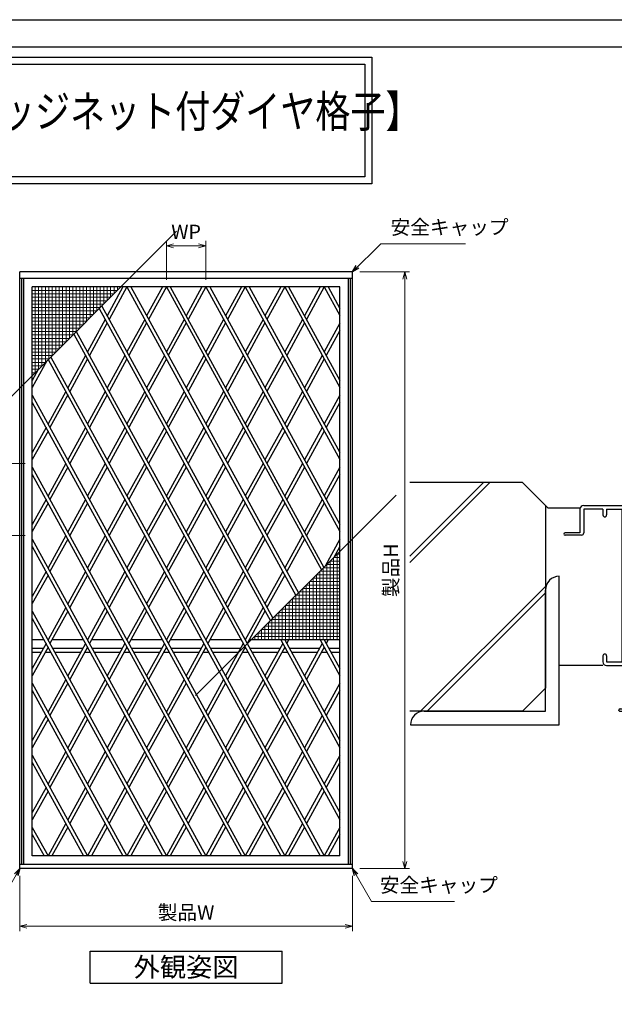
# Model space of a CAD drawing. Units: millimetres. Extents: x -1 to 2498, y 12 to 867.
# Drawn here: x 1754 to 2014, y 436 to 867 of the extents above; entities that cross this region are included whole.
import ezdxf
from ezdxf.enums import TextEntityAlignment as Align

# ---------------------------------------------------------------- set-up
doc = ezdxf.new("R2010")
doc.units = ezdxf.units.MM
doc.header["$LTSCALE"] = 3
doc.layers.get('0').update_dxf_attribs({"lineweight": 25})
doc.layers.get('Defpoints').update_dxf_attribs({"color": 151, "lineweight": 25})
for name, color, linetype, lineweight in [('0000寸法', 4, 'Continuous', 20), ('003', 2, 'Continuous', 25), ('010', 4, 'Continuous', 20)]:
    doc.layers.add(name, color=color, linetype=linetype, lineweight=lineweight)
for name, color, linetype in [('0000躯体', 253, 'Continuous'), ('_DANMEN', 7, 'Continuous'), ('_ZUWAKU', 252, 'Continuous')]:
    doc.layers.add(name, color=color, linetype=linetype)
doc.styles.add('AT_VECTOR', font='romans.shx', dxfattribs={"bigfont": 'extfont.shx'})
doc.styles.add('DIM', font='romans.shx', dxfattribs={"width": 0.75, "bigfont": 'extfont.shx'})
doc.dimstyles.new('DIM', dxfattribs={"dimtxt": 3, "dimasz": 1.5, "dimexe": 1, "dimexo": 1.5, "dimgap": 1, "dimtad": 1, "dimdsep": 46, "dimtxsty": 'DIM', "dimblk": 'OPEN30', "dimcen": 0, "dimclrd": 4, "dimclre": 4, "dimclrt": 7, "dimadec": 0, "dimazin": 0, "dimtfac": 1, "dimtmove": 0, "dimatfit": 3, "dimldrblk": 'OPEN30', "dimfxl": 0, "dimlwd": 20, "dimlwe": 20, "dimarcsym": 0})

# ---------------------------------------------------------------- blocks, each defined once
blk = doc.blocks.new('_Open30')
at = {"color": 0, "linetype": 'ByBlock', "lineweight": -2}
for p, q in [((-1, 0.27), (0, 0)), ((0, 0), (-1, -0.27)), ((0, 0), (-1, 0))]:
    blk.add_line(p, q, dxfattribs=at)
blk = doc.blocks.new('*D177')
at = {"color": 4, "lineweight": 20, "ltscale": 0.2}
for p, q in [((1753.58, 492.51), (1753.58, 468.34)), ((1899.08, 492.51), (1899.08, 468.34)), ((1756.73, 470.44), (1895.93, 470.44))]:
    blk.add_line(p, q, dxfattribs=at)
at = {"layer": 'Defpoints', "color": 0, "ltscale": 0.2}
for p in [(1753.58, 495.66), (1899.08, 495.66), (1899.08, 470.44)]:
    blk.add_point(p, dxfattribs=at)
at = {"color": 4, "lineweight": 20, "ltscale": 0.2, "xscale": 3.15, "yscale": 3.15, "zscale": 3.15, "rotation": 180}
blk.add_blockref('_Open30', (1753.58, 470.44), dxfattribs=at)
at = {"color": 4, "lineweight": 20, "ltscale": 0.2, "xscale": 3.15, "yscale": 3.15, "zscale": 3.15}
blk.add_blockref('_Open30', (1899.08, 470.44), dxfattribs=at)
at = {"color": 7, "ltscale": 0.2, "insert": (1826.33, 475.69), "char_height": 6.3, "attachment_point": 5, "style": 'DIM'}
blk.add_mtext('製品W', dxfattribs=at)
blk = doc.blocks.new('*D178')
at = {"color": 4, "lineweight": 20, "ltscale": 0.2}
for p, q in [((1902.23, 756.66), (1924.03, 756.66)), ((1921.93, 753.51), (1921.93, 498.81)), ((1902.23, 495.66), (1924.03, 495.66))]:
    blk.add_line(p, q, dxfattribs=at)
at = {"layer": 'Defpoints', "color": 0, "ltscale": 0.2}
for p in [(1899.08, 756.66), (1899.08, 495.66), (1921.93, 495.66)]:
    blk.add_point(p, dxfattribs=at)
at = {"color": 4, "lineweight": 20, "ltscale": 0.2, "xscale": 3.15, "yscale": 3.15, "zscale": 3.15}
for p, rotation in [((1921.93, 756.66), 90), ((1921.93, 495.66), 270)]:
    blk.add_blockref('_Open30', p, dxfattribs=dict(at, rotation=rotation))
at = {"color": 7, "ltscale": 0.2, "insert": (1916.68, 626.16), "char_height": 6.3, "attachment_point": 5, "rotation": 90, "style": 'DIM'}
blk.add_mtext('製品H', dxfattribs=at)
blk = doc.blocks.new('*D179')
at = {"layer": '003', "color": 4, "lineweight": 20, "ltscale": 0.2}
for p, q in [((1755.95, 672.9), (1735.23, 672.9)), ((1737.33, 669.75), (1737.33, 644.55)), ((1755.95, 641.4), (1735.23, 641.4))]:
    blk.add_line(p, q, dxfattribs=at)
at = {"layer": 'Defpoints', "color": 0, "ltscale": 0.2}
for p in [(1759.1, 672.9), (1737.33, 641.4), (1759.1, 641.4)]:
    blk.add_point(p, dxfattribs=at)
at = {"layer": '003', "color": 4, "lineweight": 20, "ltscale": 0.2, "xscale": 3.15, "yscale": 3.15, "zscale": 3.15}
for p, rotation in [((1737.33, 672.9), 90), ((1737.33, 641.4), 270)]:
    blk.add_blockref('_Open30', p, dxfattribs=dict(at, rotation=rotation))
at = {"layer": '003', "color": 7, "ltscale": 0.2, "insert": (1732.08, 657.15), "char_height": 6.3, "attachment_point": 5, "rotation": 90, "style": 'DIM'}
blk.add_mtext('HP', dxfattribs=at)
blk = doc.blocks.new('*D180')
at = {"layer": '003', "color": 4, "lineweight": 20, "ltscale": 0.2}
for p, q in [((1817.7, 753.24), (1817.7, 770.22)), ((1820.85, 768.12), (1831.8, 768.12)), ((1834.95, 753.24), (1834.95, 770.22))]:
    blk.add_line(p, q, dxfattribs=at)
at = {"layer": 'Defpoints', "color": 0, "ltscale": 0.2}
for p in [(1834.95, 768.12), (1817.7, 750.09), (1834.95, 750.09)]:
    blk.add_point(p, dxfattribs=at)
at = {"layer": '003', "color": 4, "lineweight": 20, "ltscale": 0.2, "xscale": 3.15, "yscale": 3.15, "zscale": 3.15, "rotation": 180}
blk.add_blockref('_Open30', (1817.7, 768.12), dxfattribs=at)
at = {"layer": '003', "color": 4, "lineweight": 20, "ltscale": 0.2, "xscale": 3.15, "yscale": 3.15, "zscale": 3.15}
blk.add_blockref('_Open30', (1834.95, 768.12), dxfattribs=at)
at = {"layer": '003', "color": 7, "ltscale": 0.2, "insert": (1826.33, 773.37), "char_height": 6.3, "attachment_point": 5, "style": 'DIM'}
blk.add_mtext('WP', dxfattribs=at)
blk = doc.blocks.new('AJ0187B-6P_S')
at = {"layer": '_DANMEN', "color": 7, "linetype": 'Continuous'}
for p, q in [((-14, 43.35), (-14, 33)), ((-12.35, 45), (20.5, 45)), ((-4, 43.35), (-12.35, 43.35)), ((-12.35, 43.35), (-12.35, 33)), ((-4, 43.35), (-4, 40.82)), ((-2.35, 43.35), (4.35, 43.35)), ((-2.35, 43.35), (-2.35, 40.82)), ((4.35, 43.35), (4.35, -23.35)), ((6, 43.35), (20.3, 43.35)), ((6, 43.35), (6, 24.4)), ((20.56, 43.2), (20.7, 43.2)), ((21, 44.5), (21, 43.5)), ((-14, 33), (-20.5, 33)), ((-13.35, 32), (-20.5, 32)), ((7, 24.4), (6, 24.4)), ((11, 22.9), (6, 22.9)), ((6, 22.9), (6, 8.7)), ((7.21, 24.61), (7, 24.4)), ((14.55, 24.7), (7.42, 24.7)), ((11, 22.9), (14.66, 23.81)), ((6, 8.7), (11.5, 8.7)), ((11.5, 10), (11.5, 8.7)), ((12.5, 11), (12.9, 11)), ((12.5, 10.15), (13.55, 10.15)), ((12.5, 10.15), (12.5, 8.65)), ((12.5, 8.65), (18, 8.65)), ((13.37, 10.88), (13.69, 10.72)), ((17.13, 10.88), (16.81, 10.72)), ((16.95, 10.15), (18, 10.15)), ((17.6, 11), (18, 11)), ((18, 8.65), (18, 10.15)), ((19, 10), (19, 8)), ((6, 7.5), (6, -23.35)), ((6, 7.5), (18.5, 7.5)), ((-4, -20.82), (-4, -23.35)), ((-2.35, -20.82), (-2.35, -23.35)), ((-2.35, -23.35), (4.35, -23.35)), ((-2.35, -25), (4.8, -25)), ((4.8, -44), (4.8, -25)), ((6, -23.35), (20.3, -23.35)), ((6, -25), (20.5, -25)), ((6, -44.7), (6, -25)), ((20.56, -23.2), (20.7, -23.2)), ((21, -23.5), (21, -24.5)), ((3, -44.7), (3, -44.5)), ((3.3, -45), (5.7, -45)), ((3.5, -44), (4.8, -44))]:
    blk.add_line(p, q, dxfattribs=at)
for centre, radius, start, end in [((-12.35, 43.35), 1.65, 90, 180), ((20.56, 43.5), 0.3, 209.9987, 270), ((20.5, 44.5), 0.5, 0, 90), ((20.7, 43.5), 0.3, 270, 0), ((-3.18, 40.82), 0.825, 180, 0), ((-20.5, 32.5), 0.5, 90, 270), ((-13.35, 33), 1, 270, 0), ((7.42, 24.4), 0.3, 90, 135), ((14.55, 24.25), 0.45, 284.0163, 90), ((12.5, 10), 1, 90, 180), ((12.9, 10), 1, 62.2033, 90), ((13.55, 10.45), 0.3, 270, 62.2033), ((16.95, 10.45), 0.3, 117.7967, 270), ((17.6, 10), 1, 90, 117.7967), ((18, 10), 1, 0, 90), ((18.5, 8), 0.5, 270, 0), ((-3.18, -20.82), 0.825, 0, 180), ((-2.35, -23.35), 1.65, 180, 270), ((20.56, -23.5), 0.3, 90, 150.0013), ((20.5, -24.5), 0.5, 270, 0), ((20.7, -23.5), 0.3, 0, 90), ((3.5, -44.5), 0.5, 90, 180), ((3.3, -44.7), 0.3, 180, 270), ((5.7, -44.7), 0.3, 270, 0)]:
    blk.add_arc(centre, radius, start, end, dxfattribs=at)

msp = doc.modelspace()

# ---------------------------------------------------------------- linework, layer by layer
for points in [[(1297.841, 850.57), (1907.541, 850.57), (1907.541, 795.225), (1297.841, 795.225)], [(1300.841, 847.57), (1904.541, 847.57), (1904.541, 798.225), (1300.841, 798.225)]]:
    msp.add_lwpolyline(points, close=True)
at = {"layer": '0000躯体'}
for p, q in [((1959.134, 664.537), (1924.121, 629.524)), ((1956.314, 664.537), (1924.121, 632.344)), ((1973.445, 664.537), (1924.121, 664.537)), ((1973.445, 664.537), (1983.445, 654.537)), ((1983.445, 654.537), (1983.445, 574.537)), ((1984.445, 653.537), (1983.445, 654.537)), ((1984.445, 653.537), (1998.694, 653.537)), ((1989.445, 558.537), (1989.445, 623.537)), ((1983.445, 619.103), (1928.879, 564.537)), ((1983.445, 616.283), (1931.699, 564.537)), ((1983.445, 564.537), (1983.445, 617.537)), ((2008.561, 584.537), (1989.445, 584.537)), ((1973.445, 564.537), (1983.445, 574.537)), ((1973.445, 564.537), (1924.121, 564.537)), ((1930.445, 564.537), (1983.445, 564.537)), ((1924.445, 558.537), (1989.445, 558.537))]:
    msp.add_line(p, q, dxfattribs=at)
for centre in [(1989.445, 617.537), (1930.445, 558.537)]:
    msp.add_arc(centre, 6, 90, 180, dxfattribs=at)
at = {"layer": '003'}
for p, q in [((1899.079, 756.663), (1753.579, 756.663)), ((1753.579, 495.663), (1753.579, 756.663)), ((1899.079, 753.843), (1753.579, 753.843)), ((1754.449, 497.463), (1754.449, 753.843)), ((1755.349, 497.463), (1755.349, 753.843)), ((1897.309, 497.463), (1897.309, 753.843)), ((1898.209, 497.463), (1898.209, 753.843)), ((1899.079, 495.663), (1899.079, 756.663)), ((1893.559, 750.093), (1759.099, 750.093)), ((1759.099, 501.213), (1759.099, 750.093)), ((1893.559, 501.213), (1893.559, 750.093)), ((1764.245, 595.713), (1759.099, 595.713)), ((1781.495, 595.713), (1767.664, 595.713)), ((1798.745, 595.713), (1784.914, 595.713)), ((1815.995, 595.713), (1802.164, 595.713)), ((1833.245, 595.713), (1819.414, 595.713)), ((1850.495, 595.713), (1836.664, 595.713)), ((1893.559, 595.713), (1853.914, 595.713)), ((1763.9, 591.963), (1759.099, 591.963)), ((1762.914, 590.163), (1759.099, 590.163)), ((1767.284, 590.163), (1764.625, 590.163)), ((1766.299, 591.963), (1765.61, 591.963)), ((1781.15, 591.963), (1768.009, 591.963)), ((1780.164, 590.163), (1768.995, 590.163)), ((1784.534, 590.163), (1781.875, 590.163)), ((1783.549, 591.963), (1782.86, 591.963)), ((1798.4, 591.963), (1785.259, 591.963)), ((1797.414, 590.163), (1786.245, 590.163)), ((1801.784, 590.163), (1799.125, 590.163)), ((1800.799, 591.963), (1800.11, 591.963)), ((1815.65, 591.963), (1802.509, 591.963)), ((1814.664, 590.163), (1803.495, 590.163)), ((1819.034, 590.163), (1816.375, 590.163)), ((1818.049, 591.963), (1817.36, 591.963)), ((1832.9, 591.963), (1819.759, 591.963)), ((1831.914, 590.163), (1820.745, 590.163)), ((1836.284, 590.163), (1833.625, 590.163)), ((1835.299, 591.963), (1834.61, 591.963)), ((1850.15, 591.963), (1837.009, 591.963)), ((1849.164, 590.163), (1837.995, 590.163)), ((1853.534, 590.163), (1850.875, 590.163)), ((1852.549, 591.963), (1851.86, 591.963)), ((1867.4, 591.963), (1854.259, 591.963)), ((1866.414, 590.163), (1855.245, 590.163)), ((1870.784, 590.163), (1868.125, 590.163)), ((1869.799, 591.963), (1869.11, 591.963)), ((1884.652, 591.963), (1871.509, 591.963)), ((1883.666, 590.163), (1872.495, 590.163)), ((1888.034, 590.163), (1885.376, 590.163)), ((1887.049, 591.963), (1886.362, 591.963)), ((1893.559, 591.963), (1888.759, 591.963)), ((1893.559, 590.163), (1889.745, 590.163)), ((1893.559, 501.213), (1759.099, 501.213)), ((1899.079, 497.463), (1753.579, 497.463)), ((1899.079, 495.663), (1753.579, 495.663)), ((1784.329, 459.586), (1868.329, 459.586)), ((1784.329, 445.586), (1784.329, 459.586)), ((1868.329, 445.586), (1868.329, 459.586)), ((1784.329, 445.586), (1868.329, 445.586))]:
    msp.add_line(p, q, dxfattribs=at)
at = {"layer": '003', "ltscale": 0.2}
for p, q in [((1798.745, 750.093), (1791.829, 737.464)), ((1800.455, 750.093), (1792.685, 735.903)), ((1800.454, 750.093), (1874.321, 615.204)), ((1802.164, 750.093), (1875.426, 616.309)), ((1815.995, 750.093), (1809.079, 737.464)), ((1817.705, 750.093), (1809.935, 735.903)), ((1817.704, 750.093), (1885.467, 626.35)), ((1819.414, 750.093), (1886.572, 627.455)), ((1833.245, 750.093), (1826.329, 737.464)), ((1834.955, 750.093), (1827.185, 735.903)), ((1834.954, 750.093), (1893.559, 643.073)), ((1836.664, 750.093), (1893.559, 646.196)), ((1850.495, 750.093), (1843.579, 737.464)), ((1852.205, 750.093), (1844.435, 735.903)), ((1852.204, 750.093), (1893.559, 674.573)), ((1853.914, 750.093), (1893.559, 677.696)), ((1867.745, 750.093), (1860.829, 737.464)), ((1869.455, 750.093), (1861.685, 735.903)), ((1869.454, 750.093), (1893.559, 706.073)), ((1871.164, 750.093), (1893.559, 709.196)), ((1884.995, 750.093), (1878.079, 737.464)), ((1886.705, 750.093), (1878.935, 735.903)), ((1886.704, 750.093), (1893.559, 737.573)), ((1888.414, 750.093), (1893.559, 740.696)), ((1789.484, 741.747), (1864.28, 605.163)), ((1788.379, 740.642), (1863.175, 604.058)), ((1790.974, 735.903), (1783.204, 721.714)), ((1791.829, 734.341), (1784.06, 720.153)), ((1808.224, 735.903), (1800.454, 721.714)), ((1809.079, 734.341), (1801.31, 720.153)), ((1825.474, 735.903), (1817.704, 721.714)), ((1826.329, 734.341), (1818.56, 720.153)), ((1842.724, 735.903), (1834.954, 721.714)), ((1843.579, 734.341), (1835.81, 720.153)), ((1859.974, 735.903), (1852.204, 721.714)), ((1860.829, 734.341), (1853.06, 720.153)), ((1877.224, 735.903), (1869.454, 721.714)), ((1878.079, 734.341), (1870.31, 720.153)), ((1893.559, 734.232), (1886.704, 721.714)), ((1777.233, 729.496), (1893.559, 517.073)), ((1778.338, 730.601), (1893.559, 520.196)), ((1893.559, 731.109), (1887.56, 720.153)), ((1767.192, 719.455), (1886.705, 501.213)), ((1782.349, 720.153), (1774.579, 705.964)), ((1799.599, 720.153), (1791.829, 705.964)), ((1816.849, 720.153), (1809.079, 705.964)), ((1834.099, 720.153), (1826.329, 705.964)), ((1851.349, 720.153), (1843.579, 705.964)), ((1868.599, 720.153), (1860.829, 705.964)), ((1885.849, 720.153), (1878.079, 705.964)), ((1765.502, 717.765), (1759.099, 706.073)), ((1766.087, 718.35), (1884.995, 501.213)), ((1783.204, 718.591), (1775.435, 704.403)), ((1800.454, 718.591), (1792.685, 704.403)), ((1817.704, 718.591), (1809.935, 704.403)), ((1834.954, 718.591), (1827.185, 704.403)), ((1852.204, 718.591), (1844.435, 704.403)), ((1869.454, 718.591), (1861.685, 704.403)), ((1886.704, 718.591), (1878.935, 704.403)), ((1761.722, 713.985), (1759.099, 709.196)), ((1759.099, 702.732), (1869.455, 501.213)), ((1773.724, 704.403), (1765.954, 690.214)), ((1774.579, 702.841), (1766.81, 688.653)), ((1790.974, 704.403), (1783.204, 690.214)), ((1791.829, 702.841), (1784.06, 688.653)), ((1808.224, 704.403), (1800.454, 690.214)), ((1809.079, 702.841), (1801.31, 688.653)), ((1825.474, 704.403), (1817.704, 690.214)), ((1825.474, 704.403), (1817.704, 690.214)), ((1826.329, 702.841), (1818.56, 688.653)), ((1826.329, 702.841), (1818.56, 688.653)), ((1842.724, 704.403), (1834.954, 690.214)), ((1843.579, 702.841), (1835.81, 688.653)), ((1859.974, 704.403), (1852.204, 690.214)), ((1860.829, 702.841), (1853.06, 688.653)), ((1877.224, 704.403), (1869.454, 690.214)), ((1878.079, 702.841), (1870.31, 688.653)), ((1893.559, 702.732), (1886.704, 690.214)), ((1759.099, 699.609), (1867.745, 501.213)), ((1893.559, 699.609), (1887.56, 688.653)), ((1765.099, 688.653), (1759.099, 677.696)), ((1765.954, 687.091), (1759.099, 674.573)), ((1782.349, 688.653), (1774.579, 674.464)), ((1783.204, 687.091), (1775.435, 672.903)), ((1799.599, 688.653), (1791.829, 674.464)), ((1800.454, 687.091), (1792.685, 672.903)), ((1816.849, 688.653), (1809.079, 674.464)), ((1817.704, 687.091), (1809.935, 672.903)), ((1834.099, 688.653), (1826.329, 674.464)), ((1834.954, 687.091), (1827.185, 672.903)), ((1851.349, 688.653), (1843.579, 674.464)), ((1852.204, 687.091), (1844.435, 672.903)), ((1868.599, 688.653), (1860.829, 674.464)), ((1869.454, 687.091), (1861.685, 672.903)), ((1885.849, 688.653), (1878.079, 674.464)), ((1886.704, 687.091), (1878.935, 672.903)), ((1773.724, 672.903), (1765.954, 658.714)), ((1790.974, 672.903), (1783.204, 658.714)), ((1808.224, 672.903), (1800.454, 658.714)), ((1825.474, 672.903), (1817.704, 658.714)), ((1842.724, 672.903), (1834.954, 658.714)), ((1859.974, 672.903), (1852.204, 658.714)), ((1877.224, 672.903), (1869.454, 658.714)), ((1759.099, 671.232), (1852.205, 501.213)), ((1759.099, 668.109), (1850.495, 501.213)), ((1774.579, 671.341), (1766.81, 657.153)), ((1791.829, 671.341), (1784.06, 657.153)), ((1809.079, 671.341), (1801.31, 657.153)), ((1826.329, 671.341), (1818.56, 657.153)), ((1843.579, 671.341), (1835.81, 657.153)), ((1860.829, 671.341), (1853.06, 657.153)), ((1878.079, 671.341), (1870.31, 657.153)), ((1893.559, 671.232), (1886.704, 658.714)), ((1893.559, 668.109), (1887.56, 657.153)), ((1765.099, 657.153), (1759.099, 646.196)), ((1765.954, 655.591), (1759.099, 643.073)), ((1782.349, 657.153), (1774.579, 642.964)), ((1783.204, 655.591), (1775.435, 641.403)), ((1799.599, 657.153), (1791.829, 642.964)), ((1800.454, 655.591), (1792.685, 641.403)), ((1816.849, 657.153), (1809.079, 642.964)), ((1817.704, 655.591), (1809.935, 641.403)), ((1834.099, 657.153), (1826.329, 642.964)), ((1834.954, 655.591), (1827.185, 641.403)), ((1851.349, 657.153), (1843.579, 642.964)), ((1852.204, 655.591), (1844.435, 641.403)), ((1868.599, 657.153), (1860.829, 642.964)), ((1869.454, 655.591), (1861.685, 641.403)), ((1885.849, 657.153), (1878.079, 642.964)), ((1886.704, 655.591), (1878.935, 641.403)), ((1759.099, 639.732), (1834.955, 501.213)), ((1773.724, 641.403), (1765.954, 627.214)), ((1774.579, 639.841), (1766.81, 625.653)), ((1790.974, 641.403), (1783.204, 627.214)), ((1791.829, 639.841), (1784.06, 625.653)), ((1808.224, 641.403), (1800.454, 627.214)), ((1809.079, 639.841), (1801.31, 625.653)), ((1825.474, 641.403), (1817.704, 627.214)), ((1826.329, 639.841), (1818.56, 625.653)), ((1842.724, 641.403), (1834.954, 627.214)), ((1843.579, 639.841), (1835.81, 625.653)), ((1859.974, 641.403), (1852.204, 627.214)), ((1860.829, 639.841), (1853.06, 625.653)), ((1877.224, 641.403), (1869.454, 627.214)), ((1878.079, 639.841), (1870.31, 625.653)), ((1893.559, 639.732), (1887.157, 628.04)), ((1759.099, 636.609), (1833.245, 501.213)), ((1893.559, 636.609), (1890.937, 631.82)), ((1765.099, 625.653), (1759.099, 614.696)), ((1782.349, 625.653), (1774.579, 611.464)), ((1799.599, 625.653), (1791.829, 611.464)), ((1816.849, 625.653), (1809.079, 611.464)), ((1834.099, 625.653), (1826.329, 611.464)), ((1851.349, 625.653), (1843.579, 611.464)), ((1868.599, 625.653), (1860.829, 611.464)), ((1765.954, 624.091), (1759.099, 611.573)), ((1783.204, 624.091), (1775.435, 609.903)), ((1800.454, 624.091), (1792.685, 609.903)), ((1817.704, 624.091), (1809.935, 609.903)), ((1834.954, 624.091), (1827.185, 609.903)), ((1852.204, 624.091), (1844.435, 609.903)), ((1869.454, 624.091), (1861.685, 609.903)), ((1759.099, 608.232), (1817.705, 501.213)), ((1773.724, 609.903), (1765.954, 595.714)), ((1774.579, 608.341), (1766.81, 594.153)), ((1790.974, 609.903), (1783.204, 595.714)), ((1791.829, 608.341), (1784.06, 594.153)), ((1808.224, 609.903), (1800.454, 595.714)), ((1809.079, 608.341), (1801.31, 594.153)), ((1825.474, 609.903), (1817.704, 595.714)), ((1826.329, 608.341), (1818.56, 594.153)), ((1842.724, 609.903), (1834.954, 595.714)), ((1843.579, 608.341), (1835.81, 594.153)), ((1859.974, 609.903), (1852.204, 595.714)), ((1860.829, 608.341), (1853.06, 594.153)), ((1759.099, 605.109), (1815.995, 501.213)), ((1867.745, 595.713), (1893.559, 548.573)), ((1869.455, 595.713), (1893.559, 551.696)), ((1871.164, 595.713), (1870.31, 594.153)), ((1884.995, 595.713), (1893.559, 580.073)), ((1886.705, 595.713), (1893.559, 583.196)), ((1888.415, 595.713), (1887.561, 594.153)), ((1765.099, 594.153), (1759.099, 583.196)), ((1765.954, 592.591), (1759.099, 580.073)), ((1782.349, 594.153), (1774.579, 579.964)), ((1783.204, 592.591), (1775.435, 578.403)), ((1799.599, 594.153), (1791.829, 579.964)), ((1800.454, 592.591), (1792.685, 578.403)), ((1816.849, 594.153), (1809.079, 579.964)), ((1817.704, 592.591), (1809.935, 578.403)), ((1834.099, 594.153), (1826.329, 579.964)), ((1834.954, 592.591), (1827.185, 578.403)), ((1851.349, 594.153), (1843.579, 579.964)), ((1852.204, 592.591), (1844.435, 578.403)), ((1868.599, 594.153), (1860.829, 579.964)), ((1869.454, 592.591), (1861.685, 578.403)), ((1885.85, 594.151), (1878.08, 579.963)), ((1886.705, 592.59), (1878.935, 578.401)), ((1773.725, 578.401), (1765.955, 564.213)), ((1790.975, 578.401), (1783.205, 564.213)), ((1808.225, 578.401), (1800.455, 564.213)), ((1825.475, 578.401), (1817.705, 564.213)), ((1842.725, 578.401), (1834.955, 564.213)), ((1859.975, 578.401), (1852.205, 564.213)), ((1877.225, 578.401), (1869.455, 564.213)), ((1759.099, 576.732), (1800.455, 501.213)), ((1759.099, 573.609), (1798.745, 501.213)), ((1774.58, 576.84), (1766.81, 562.651)), ((1791.83, 576.84), (1784.06, 562.651)), ((1809.08, 576.84), (1801.31, 562.651)), ((1826.33, 576.84), (1818.56, 562.651)), ((1843.58, 576.84), (1835.81, 562.651)), ((1860.83, 576.84), (1853.06, 562.651)), ((1878.08, 576.84), (1870.31, 562.651)), ((1893.559, 576.726), (1886.706, 564.211)), ((1893.559, 573.603), (1887.561, 562.65)), ((1765.1, 562.651), (1759.1, 551.695)), ((1765.955, 561.09), (1759.1, 548.572)), ((1782.35, 562.651), (1774.58, 548.463)), ((1783.205, 561.09), (1775.435, 546.901)), ((1799.6, 562.651), (1791.83, 548.463)), ((1800.455, 561.09), (1792.685, 546.901)), ((1816.85, 562.651), (1809.08, 548.463)), ((1817.705, 561.09), (1809.935, 546.901)), ((1834.1, 562.651), (1826.33, 548.463)), ((1834.955, 561.09), (1827.185, 546.901)), ((1851.35, 562.651), (1843.58, 548.463)), ((1852.205, 561.09), (1844.435, 546.901)), ((1868.6, 562.651), (1860.83, 548.463)), ((1869.455, 561.09), (1861.685, 546.901)), ((1885.851, 562.65), (1878.081, 548.461)), ((1886.706, 561.088), (1878.936, 546.9)), ((1759.1, 545.23), (1783.205, 501.213)), ((1773.724, 546.9), (1765.954, 532.711)), ((1774.579, 545.338), (1766.81, 531.15)), ((1790.974, 546.9), (1783.204, 532.711)), ((1791.829, 545.338), (1784.06, 531.15)), ((1808.224, 546.9), (1800.454, 532.711)), ((1809.079, 545.338), (1801.31, 531.15)), ((1825.474, 546.9), (1817.704, 532.711)), ((1826.329, 545.338), (1818.56, 531.15)), ((1842.724, 546.9), (1834.954, 532.711)), ((1843.579, 545.338), (1835.81, 531.15)), ((1859.974, 546.9), (1852.204, 532.711)), ((1860.829, 545.338), (1853.06, 531.15)), ((1877.224, 546.9), (1869.454, 532.711)), ((1878.079, 545.338), (1870.31, 531.15)), ((1893.559, 545.223), (1886.707, 532.71)), ((1759.1, 542.107), (1781.495, 501.213)), ((1893.559, 542.1), (1887.562, 531.148)), ((1765.099, 531.15), (1759.099, 520.193)), ((1782.349, 531.15), (1774.579, 516.961)), ((1799.599, 531.15), (1791.829, 516.961)), ((1816.849, 531.15), (1809.079, 516.961)), ((1834.099, 531.15), (1826.329, 516.961)), ((1851.349, 531.15), (1843.579, 516.961)), ((1868.599, 531.15), (1860.829, 516.961)), ((1885.85, 531.148), (1878.08, 516.96)), ((1765.954, 529.588), (1759.099, 517.07)), ((1783.204, 529.588), (1775.435, 515.4)), ((1800.454, 529.588), (1792.685, 515.4)), ((1817.704, 529.588), (1809.935, 515.4)), ((1834.954, 529.588), (1827.185, 515.4)), ((1852.204, 529.588), (1844.435, 515.4)), ((1869.454, 529.588), (1861.685, 515.4)), ((1886.705, 529.587), (1878.935, 515.398)), ((1759.099, 513.732), (1765.955, 501.213)), ((1773.724, 515.403), (1765.954, 501.214)), ((1774.579, 513.841), (1767.664, 501.213)), ((1790.974, 515.403), (1783.204, 501.214)), ((1791.829, 513.841), (1784.914, 501.213)), ((1808.224, 515.403), (1800.454, 501.214)), ((1809.079, 513.841), (1802.164, 501.213)), ((1825.474, 515.403), (1817.704, 501.214)), ((1826.329, 513.841), (1819.414, 501.213)), ((1842.724, 515.403), (1834.954, 501.214)), ((1843.579, 513.841), (1836.664, 501.213)), ((1859.974, 515.403), (1852.204, 501.214)), ((1860.829, 513.841), (1853.914, 501.213)), ((1877.224, 515.4), (1869.454, 501.211)), ((1878.079, 513.838), (1871.165, 501.213)), ((1893.559, 513.722), (1886.706, 501.208)), ((1759.099, 510.609), (1764.245, 501.213)), ((1893.559, 510.599), (1888.419, 501.213))]:
    msp.add_line(p, q, dxfattribs=at)
at = {"layer": '010'}
for p, q in [((1760.329, 712.593), (1760.329, 750.093)), ((1761.829, 714.093), (1761.829, 750.093)), ((1763.329, 715.593), (1763.329, 750.093)), ((1764.829, 717.093), (1764.829, 750.093)), ((1766.329, 718.593), (1766.329, 750.093)), ((1767.829, 720.093), (1767.829, 750.093)), ((1769.329, 721.593), (1769.329, 750.093)), ((1770.829, 723.093), (1770.829, 750.093)), ((1772.329, 724.593), (1772.329, 750.093)), ((1773.829, 726.093), (1773.829, 750.093)), ((1775.329, 727.593), (1775.329, 750.093)), ((1776.829, 729.093), (1776.829, 750.093)), ((1778.329, 730.593), (1778.329, 750.093)), ((1779.829, 732.093), (1779.829, 750.093)), ((1781.329, 733.593), (1781.329, 750.093)), ((1782.829, 735.093), (1782.829, 750.093)), ((1784.329, 736.593), (1784.329, 750.093)), ((1785.829, 738.093), (1785.829, 750.093)), ((1787.329, 739.593), (1787.329, 750.093)), ((1788.829, 741.093), (1788.829, 750.093)), ((1790.329, 742.593), (1790.329, 750.093)), ((1791.829, 744.093), (1791.829, 750.093)), ((1793.329, 745.593), (1793.329, 750.093)), ((1794.829, 747.093), (1794.829, 750.093)), ((1796.329, 748.593), (1796.329, 750.093)), ((1796.329, 748.593), (1759.099, 748.593)), ((1794.829, 747.093), (1759.099, 747.093)), ((1793.329, 745.593), (1759.099, 745.593)), ((1791.829, 744.093), (1759.099, 744.093)), ((1790.329, 742.593), (1759.099, 742.593)), ((1788.829, 741.093), (1759.099, 741.093)), ((1787.329, 739.593), (1759.099, 739.593)), ((1785.829, 738.093), (1759.099, 738.093)), ((1784.329, 736.593), (1759.099, 736.593)), ((1782.829, 735.093), (1759.099, 735.093)), ((1781.329, 733.593), (1759.099, 733.593)), ((1779.829, 732.093), (1759.099, 732.093)), ((1778.329, 730.593), (1759.099, 730.593)), ((1776.829, 729.093), (1759.099, 729.093)), ((1775.329, 727.593), (1759.099, 727.593)), ((1773.829, 726.093), (1759.099, 726.093)), ((1772.329, 724.593), (1759.099, 724.593)), ((1770.829, 723.093), (1759.099, 723.093)), ((1769.329, 721.593), (1759.099, 721.593)), ((1767.829, 720.093), (1759.099, 720.093)), ((1766.329, 718.593), (1759.099, 718.593)), ((1764.829, 717.093), (1759.099, 717.093)), ((1763.329, 715.593), (1759.099, 715.593)), ((1761.829, 714.093), (1759.099, 714.093)), ((1760.329, 712.593), (1759.099, 712.593)), ((1892.329, 633.213), (1893.559, 633.213)), ((1892.329, 633.213), (1892.329, 595.713)), ((1889.329, 630.213), (1893.559, 630.213)), ((1889.329, 630.213), (1889.329, 595.713)), ((1890.829, 631.713), (1893.559, 631.713)), ((1890.829, 631.713), (1890.829, 595.713)), ((1884.829, 625.713), (1893.559, 625.713)), ((1884.829, 625.713), (1884.829, 595.713)), ((1886.329, 627.213), (1893.559, 627.213)), ((1886.329, 627.213), (1886.329, 595.713)), ((1887.829, 628.713), (1893.559, 628.713)), ((1887.829, 628.713), (1887.829, 595.713)), ((1880.329, 621.213), (1893.559, 621.213)), ((1880.329, 621.213), (1880.329, 595.713)), ((1881.829, 622.713), (1893.559, 622.713)), ((1881.829, 622.713), (1881.829, 595.713)), ((1883.329, 624.213), (1893.559, 624.213)), ((1883.329, 624.213), (1883.329, 595.713)), ((1875.829, 616.713), (1893.559, 616.713)), ((1875.829, 616.713), (1875.829, 595.713)), ((1877.329, 618.213), (1893.559, 618.213)), ((1877.329, 618.213), (1877.329, 595.713)), ((1878.829, 619.713), (1893.559, 619.713)), ((1878.829, 619.713), (1878.829, 595.713)), ((1871.329, 612.213), (1893.559, 612.213)), ((1871.329, 612.213), (1871.329, 595.713)), ((1872.829, 613.713), (1893.559, 613.713)), ((1872.829, 613.713), (1872.829, 595.713)), ((1874.329, 615.213), (1893.559, 615.213)), ((1874.329, 615.213), (1874.329, 595.713)), ((1866.829, 607.713), (1893.559, 607.713)), ((1866.829, 607.713), (1866.829, 595.713)), ((1868.329, 609.213), (1893.559, 609.213)), ((1868.329, 609.213), (1868.329, 595.713)), ((1869.829, 610.713), (1893.559, 610.713)), ((1869.829, 610.713), (1869.829, 595.713)), ((1862.329, 603.213), (1893.559, 603.213)), ((1862.329, 603.213), (1862.329, 595.713)), ((1863.829, 604.713), (1893.559, 604.713)), ((1863.829, 604.713), (1863.829, 595.713)), ((1865.329, 606.213), (1893.559, 606.213)), ((1865.329, 606.213), (1865.329, 595.713)), ((1857.829, 598.713), (1893.559, 598.713)), ((1857.829, 598.713), (1857.829, 595.713)), ((1859.329, 600.213), (1893.559, 600.213)), ((1859.329, 600.213), (1859.329, 595.713)), ((1860.829, 601.713), (1893.559, 601.713)), ((1860.829, 601.713), (1860.829, 595.713)), ((1856.329, 597.213), (1893.559, 597.213)), ((1856.329, 597.213), (1856.329, 595.713))]:
    msp.add_line(p, q, dxfattribs=at)
at = {"layer": '_ZUWAKU', "color": 7, "linetype": 'Continuous'}
msp.add_line((2460, 855), (1290, 855), dxfattribs=at)
at = {"layer": 'Defpoints', "ltscale": 0.2}
for p, q in [((1734.492, 686.756), (1822.166, 774.43)), ((1830.492, 571.376), (1918.166, 659.05))]:
    msp.add_line(p, q, dxfattribs=at)
at = {"layer": 'Defpoints', "ltscale": 0.5}
msp.add_lwpolyline([(1269, 867), (2498.4, 867), (2498.4, 12), (1269, 12)], close=True, dxfattribs=at)

# ---------------------------------------------------------------- block references
at = {"layer": '_DANMEN'}
msp.add_blockref('AJ0187B-6P_S', (2012.561, 609.537), dxfattribs=at)

# ---------------------------------------------------------------- texts
at = {"style": 'AT_VECTOR', "width": 0.8}
msp.add_text('【カートリッジネット付ダイヤ格子】', height=14.04, dxfattribs=at).set_placement((1668.335, 815.523), align=Align.BOTTOM_LEFT)
at = {"style": 'AT_VECTOR'}
msp.add_text('外観姿図', height=8.4, dxfattribs=at).set_placement((1826.329, 452.586), align=Align.MIDDLE_CENTER)
at = {"layer": '0000寸法', "color": 7, "ltscale": 0.5, "char_height": 6.3, "attachment_point": 7, "style": 'DIM'}
for insert in [(1915.755, 771.131), (1911.065, 483.379)]:
    msp.add_mtext('安全キャップ', dxfattribs=dict(at, insert=insert))

# ---------------------------------------------------------------- dimensions: what is measured, and where the dimension line sits
at = {"ltscale": 0.2}
dim = msp.add_linear_dim(base=(1921.931, 495.663), p1=(1899.079, 756.663), p2=(1899.079, 495.663), angle=90, text='製品H', dimstyle='DIM', override={"dimscale": 2.1, "dimadec": 2, "dimazin": 2, "dimtfill": 1}, dxfattribs=at)
dim.commit()
dim.dimension.update_dxf_attribs({"geometry": '*D178', "text_midpoint": (1916.681, 626.163)})
dim = msp.add_linear_dim(base=(1899.079, 470.441), p1=(1753.579, 495.663), p2=(1899.079, 495.663), text='製品W', dimstyle='DIM', override={"dimscale": 2.1, "dimadec": 2, "dimazin": 2, "dimtfill": 1}, dxfattribs=at)
dim.commit()
dim.dimension.update_dxf_attribs({"geometry": '*D177', "text_midpoint": (1826.329, 475.691)})
at = {"layer": '003', "ltscale": 0.2}
dim = msp.add_linear_dim(base=(1834.954, 768.12), p1=(1817.704, 750.093), p2=(1834.954, 750.093), text='WP', dimstyle='DIM', override={"dimscale": 2.1, "dimadec": 2, "dimazin": 2, "dimtfill": 1}, dxfattribs=at)
dim.commit()
dim.dimension.update_dxf_attribs({"geometry": '*D180', "text_midpoint": (1826.329, 773.37)})
dim = msp.add_linear_dim(base=(1737.33, 641.403), p1=(1759.099, 672.903), p2=(1759.099, 641.403), angle=90, text='HP', dimstyle='DIM', override={"dimscale": 2.1, "dimadec": 2, "dimazin": 2, "dimtfill": 1}, dxfattribs=at)
dim.commit()
dim.dimension.update_dxf_attribs({"geometry": '*D179', "text_midpoint": (1732.08, 657.153)})

# ---------------------------------------------------------------- leaders
at = {"layer": '0000寸法', "ltscale": 0.5, "annotation_type": 0, "has_hookline": 1, "text_width": 32.693}
for points, hookline_direction in [([(1899.079, 756.663), (1911.448, 769.031), (1913.655, 769.031)], 0), ([(1753.579, 495.663), (1745.275, 481.279), (1743.694, 481.279)], 1), ([(1899.079, 495.663), (1907.384, 481.279), (1908.965, 481.279)], 0)]:
    msp.add_leader(points, dimstyle='DIM', override={"dimscale": 2.1, "dimgap": 1, "dimtad": 1, "dimadec": 2, "dimazin": 2, "dimtfill": 1}, dxfattribs=dict(at, hookline_direction=hookline_direction))

doc.saveas('drawing.dxf')
